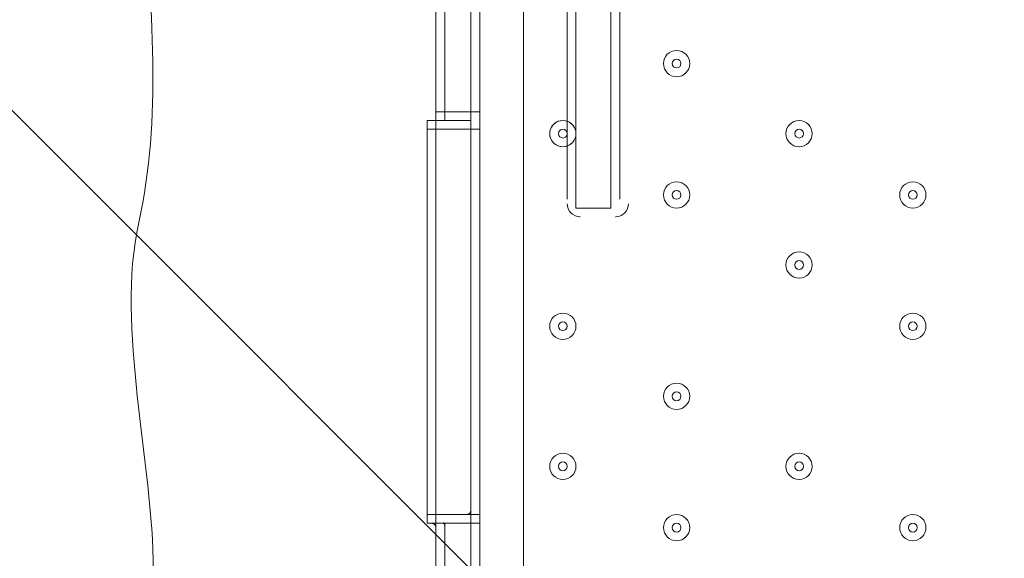
# Model space of a CAD drawing. Units: millimetres. Extents: x -3464 to 11027, y -10878 to 1863.
# Drawn here: x 35 to 392, y -6124 to -5929 of the extents above; entities that cross this region are included whole.
import ezdxf

# ---------------------------------------------------------------- set-up
doc = ezdxf.new("R2010")
doc.units = ezdxf.units.MM
doc.header["$MEASUREMENT"] = 0
doc.layers.add('Work Layer', color=7, linetype='Continuous', lineweight=0)

msp = doc.modelspace()

# ---------------------------------------------------------------- linework, layer by layer
at = {"layer": 'Work Layer', "color": 7, "lineweight": 9}
for p, q in [((233.73, -5994.28), (233.73, -5702.18)), ((236.9, -5997.45), (236.9, -5699)), ((236.9, -5997.45), (236.9, -5699)), ((249.6, -5997.45), (249.6, -5699)), ((249.6, -5997.45), (249.6, -5699)), ((252.78, -5994.28), (252.78, -5702.18)), ((217.85, -5867.28), (217.85, -6270.5)), ((186.1, -5924.43), (186.1, -5962.53)), ((189.28, -5962.53), (189.28, -5924.43)), ((189.28, -5962.53), (186.1, -5962.53)), ((186.1, -5962.53), (186.1, -5965.7)), ((186.1, -5962.53), (186.1, -5962.53)), ((198.8, -5962.53), (189.28, -5962.53)), ((189.28, -5962.53), (189.28, -5962.53)), ((189.28, -5962.53), (189.28, -5962.53)), ((189.28, -5962.53), (189.28, -5962.53)), ((189.28, -5962.53), (189.28, -5962.53)), ((189.28, -5962.53), (189.28, -5962.53)), ((189.28, -5962.53), (189.28, -5962.53)), ((189.28, -5962.53), (189.28, -5962.53)), ((189.28, -5962.53), (189.28, -5962.53)), ((189.28, -5962.53), (189.28, -5962.53)), ((189.28, -5962.53), (189.28, -5962.53)), ((189.28, -5962.53), (189.28, -5962.53)), ((189.28, -5962.53), (189.28, -5962.53)), ((189.28, -5962.53), (189.28, -5962.53)), ((189.28, -5962.53), (189.28, -5962.53)), ((189.28, -5962.53), (189.28, -5962.53)), ((189.28, -5962.53), (189.28, -5962.53)), ((189.28, -5962.53), (189.28, -5962.53)), ((186.1, -5965.7), (186.1, -5965.7)), ((186.1, -5965.7), (186.1, -5965.7)), ((186.1, -5965.7), (186.1, -5965.7)), ((186.1, -5965.7), (186.1, -5965.7)), ((186.1, -5965.7), (186.1, -5965.7)), ((186.1, -5965.7), (186.1, -5965.7)), ((198.8, -5965.7), (186.1, -5965.7)), ((186.1, -5965.7), (189.28, -5965.7)), ((186.1, -5965.7), (186.1, -5965.7)), ((186.1, -5965.7), (186.1, -5965.7)), ((186.1, -5965.7), (186.1, -5965.7)), ((186.1, -5965.7), (186.1, -5965.7)), ((186.1, -5965.7), (186.1, -5965.7)), ((189.28, -5965.7), (189.28, -5965.7)), ((186.1, -5968.88), (182.93, -5968.88)), ((182.93, -5968.88), (182.93, -5968.88)), ((182.93, -5968.88), (182.93, -5968.88)), ((186.1, -5968.88), (186.1, -5968.88)), ((186.1, -5968.88), (186.1, -5968.88)), ((186.1, -6108.58), (186.1, -5968.88)), ((198.8, -5968.88), (186.1, -5968.88)), ((201.98, -6108.58), (201.98, -5968.88)), ((238.19, -6000.62), (238.39, -6000.63)), ((251.19, -6000.63), (251.39, -6000.62)), ((182.93, -6108.58), (182.93, -6111.75)), ((186.1, -6108.58), (182.93, -6108.58)), ((182.93, -6108.58), (182.93, -6108.58)), ((182.93, -6108.58), (182.93, -6108.58)), ((182.93, -6108.58), (182.93, -6108.58)), ((186.1, -6108.58), (186.1, -6108.58)), ((186.1, -6111.75), (186.1, -6108.58)), ((198.8, -6108.58), (186.1, -6108.58)), ((201.98, -6108.58), (201.98, -6108.58)), ((201.98, -6137.15), (201.98, -6108.58)), ((182.93, -6111.75), (182.93, -6111.75)), ((186.1, -6111.75), (182.93, -6111.75)), ((182.93, -6111.75), (182.93, -6111.75)), ((182.93, -6111.75), (182.93, -6111.75)), ((182.93, -6111.75), (182.93, -6111.75)), ((182.93, -6111.75), (182.93, -6111.75)), ((184.78, -6111.78), (184.62, -6111.75)), ((186.1, -6111.75), (186.1, -6111.75)), ((186.1, -6111.75), (186.1, -6111.75)), ((186.1, -6111.75), (186.1, -6111.75)), ((186.1, -6111.75), (186.1, -6111.75)), ((186.1, -6111.75), (186.1, -6111.75)), ((186.1, -6111.75), (186.1, -6111.75)), ((186.1, -6111.75), (186.1, -6111.75)), ((186.1, -6111.75), (186.1, -6111.75)), ((186.1, -6111.75), (186.1, -6111.75)), ((186.1, -6111.75), (186.1, -6111.75)), ((186.1, -6111.75), (186.1, -6111.75)), ((186.1, -6111.75), (186.1, -6111.75)), ((186.1, -6111.75), (186.1, -6111.75)), ((186.1, -6111.75), (186.1, -6111.75)), ((186.1, -6111.75), (186.1, -6111.75)), ((186.1, -6111.75), (186.1, -6111.75)), ((186.1, -6111.75), (186.1, -6111.75)), ((186.1, -6111.75), (186.1, -6111.75)), ((186.1, -6111.75), (186.1, -6111.75)), ((186.1, -6111.75), (186.1, -6111.75)), ((186.1, -6111.75), (186.1, -6111.75)), ((198.8, -6111.75), (186.1, -6111.75)), ((186.1, -6111.75), (198.8, -6111.75)), ((186.1, -6111.75), (186.1, -6111.75)), ((198.8, -6111.75), (186.1, -6111.75)), ((186.1, -6111.75), (189.28, -6111.75)), ((186.1, -6111.75), (189.28, -6111.75)), ((186.1, -6111.75), (186.1, -6111.75)), ((186.1, -6111.75), (186.1, -6114.93)), ((186.1, -6111.75), (186.1, -6111.75)), ((186.1, -6111.75), (186.1, -6111.75)), ((186.1, -6111.75), (186.1, -6137.15)), ((186.1, -6111.75), (186.1, -6114.93)), ((186.1, -6111.75), (186.1, -6111.75)), ((186.1, -6111.75), (186.1, -6111.75)), ((186.1, -6111.75), (186.1, -6111.75)), ((186.1, -6111.75), (186.1, -6111.75)), ((186.1, -6111.75), (186.1, -6111.75)), ((186.1, -6111.75), (186.1, -6111.75)), ((186.1, -6111.75), (186.1, -6111.75)), ((189.28, -6111.75), (186.1, -6111.75)), ((198.8, -6111.75), (189.28, -6111.75)), ((189.28, -6111.75), (189.28, -6111.75)), ((189.28, -6140.33), (189.28, -6111.75)), ((189.28, -6111.75), (189.28, -6111.75)), ((189.28, -6111.75), (189.28, -6111.75)), ((189.28, -6111.75), (189.28, -6111.75)), ((189.28, -6111.75), (189.28, -6111.75)), ((189.28, -6111.75), (189.28, -6111.75)), ((189.28, -6111.75), (189.28, -6111.75)), ((189.28, -6111.75), (189.28, -6111.75)), ((189.28, -6111.75), (189.28, -6111.75)), ((198.8, -6111.75), (198.8, -6111.75)), ((198.8, -6111.75), (198.8, -6111.75)), ((198.8, -6111.75), (198.8, -6111.75)), ((198.8, -6111.75), (198.8, -6111.75)), ((198.8, -6111.75), (198.8, -6111.75)), ((198.8, -6111.75), (198.8, -6111.75)), ((198.8, -6111.75), (198.8, -6111.75)), ((198.8, -6111.75), (198.8, -6140.33)), ((198.8, -6111.75), (198.8, -6111.75)), ((198.8, -6111.75), (198.8, -6111.75))]:
    msp.add_line(p, q, dxfattribs=at)
for points in [[(198.8, -5565.65), (198.8, -5686.3), (198.8, -5689.48), (198.8, -5692.65), (198.8, -5727.58), (198.8, -5730.75), (198.8, -5733.93), (198.8, -5914.9), (198.8, -5918.08), (198.8, -5921.25), (198.8, -5924.43), (198.8, -5962.53), (198.8, -5965.7), (198.8, -5968.88), (198.8, -6108.58), (198.8, -6111.75), (198.8, -6140.33), (198.8, -6143.5)], [(198.8, -5565.65), (198.8, -5686.3), (198.8, -5689.48), (198.8, -5692.65), (198.8, -5727.58), (198.8, -5730.75), (198.8, -5733.93), (198.8, -5914.9), (198.8, -5918.08), (198.8, -5921.25), (198.8, -5924.43), (198.8, -5962.53), (198.8, -5965.7), (198.8, -5968.88), (198.8, -6108.58), (198.8, -6111.75), (198.8, -6140.33), (198.8, -6143.5)], [(236.9, -5699), (236.9, -5997.45), (249.6, -5997.45), (249.6, -5699), (236.9, -5699)], [(201.98, -5968.88), (201.98, -5962.53), (201.98, -5921.25)], [(186.1, -5962.53), (186.1, -5962.53), (189.28, -5962.53)], [(189.28, -5962.53), (189.28, -5965.7), (186.1, -5965.7)], [(186.1, -5965.7), (186.1, -5965.7), (186.1, -5962.53)], [(189.28, -5965.7), (189.28, -5965.7), (189.28, -5962.53)], [(189.28, -5962.53), (189.28, -5962.53), (189.28, -5965.7)], [(201.98, -5962.53), (201.98, -5962.53), (198.8, -5962.53)], [(182.93, -5968.88), (182.93, -5968.88), (182.93, -5965.7), (186.1, -5965.7)], [(182.93, -5968.88), (182.93, -5968.88), (182.93, -5965.7), (186.1, -5965.7)], [(186.1, -5965.7), (186.1, -5965.7), (186.1, -5968.88), (186.1, -6108.58)], [(186.1, -5968.88), (186.1, -5968.88), (186.1, -5965.7)], [(186.1, -6111.75), (186.1, -6108.58), (186.1, -5968.88), (186.1, -5965.7)], [(186.1, -5965.7), (186.1, -5965.7), (189.28, -5965.7)], [(189.28, -5965.7), (189.28, -5965.7), (186.1, -5965.7)], [(201.98, -5968.88), (201.98, -5968.88), (198.8, -5968.88), (198.8, -5965.7)], [(182.93, -6108.58), (182.93, -6108.58), (182.93, -5968.88)], [(182.93, -5968.88), (182.93, -5968.88), (186.1, -5968.88)], [(198.8, -5968.88), (198.8, -5968.88), (201.98, -5968.88)], [(186.1, -6111.75), (182.93, -6111.75), (182.93, -6108.58)], [(186.1, -6111.75), (182.93, -6111.75), (182.93, -6108.58)], [(186.1, -6111.75), (182.93, -6111.75), (182.93, -6108.58)], [(186.1, -6111.75), (182.93, -6111.75), (182.93, -6108.58)], [(182.93, -6108.58), (182.93, -6108.58), (182.93, -6111.75), (186.1, -6111.75)], [(182.93, -6108.58), (182.93, -6108.58), (182.93, -6111.75), (186.1, -6111.75)], [(186.1, -6111.75), (186.1, -6111.75), (182.93, -6111.75), (182.93, -6108.58)], [(186.1, -6111.75), (186.1, -6111.75), (186.1, -6108.58)], [(201.98, -6108.58), (201.98, -6108.58), (201.98, -6111.75), (198.8, -6111.75)], [(198.8, -6108.58), (198.8, -6108.58), (201.98, -6108.58)], [(182.93, -6111.75), (182.93, -6111.75), (186.1, -6111.75)], [(186.1, -6111.75), (186.1, -6111.75), (186.1, -6114.93)], [(186.1, -6111.75), (186.1, -6111.75), (186.1, -6114.93)], [(186.1, -6111.75), (186.1, -6111.75), (189.28, -6111.75)], [(186.1, -6111.75), (186.1, -6111.75), (189.28, -6111.75)]]:
    msp.add_lwpolyline(points, dxfattribs=at)
at = {"layer": 'Work Layer', "color": 1, "lineweight": 9}
msp.add_open_spline([(10224.38, -6696.7), (10224.38, -6144.42), (9776.66, -5696.7), (9224.37, -5696.7), (9224.37, -5696.7), (8633.55, -5696.7), (8633.55, -5696.7), (8358.9, -5389.93), (7959.99, -5196.72), (7515.81, -5196.72), (7515.81, -5196.72), (6384.72, -5196.72), (6384.72, -5196.72), (6291.61, -5142.39), (6191.86, -5098.42), (6087.42, -5064.91), (6159.73, -4886.3), (6197.09, -4695.22), (6197.09, -4502.03), (6197.09, -4502.03), (6197.09, -4421.49), (6197.09, -4421.49), (6197.09, -4182.33), (6140.85, -3956.42), (6041.3, -3755.79), (6044.55, -3712.82), (6046.75, -3669.56), (6046.75, -3625.75), (6046.75, -3625.75), (6046.75, -861.36), (6046.75, -861.36), (6046.75, 77.53), (5285.62, 838.64), (4346.73, 838.64), (4346.73, 838.64), (4046.73, 838.64), (4046.73, 838.64), (3107.84, 838.64), (2346.73, 77.53), (2346.73, -861.36), (2346.73, -861.36), (2346.73, -2354.11), (2346.73, -2354.11), (2289.11, -2347.86), (2230.74, -2344.2), (2171.48, -2344.2), (2075.66, -2344.2), (1981.88, -2352.87), (1890.5, -2368.62), (1799.11, -2352.87), (1705.33, -2344.2), (1609.51, -2344.2), (1108.09, -2344.2), (658.52, -2569.3), (355.65, -2923.44), (355.65, -2923.44), (197.96, -2923.44), (197.96, -2923.44), (-221.62, -2923.44), (-600.75, -3095.9), (-872.99, -3373.56), (-1500.54, -3607.27), (-1948.8, -4212.36), (-1948.8, -4920.33), (-1948.8, -5452.92), (-1694.93, -5927.03), (-1302.04, -6228.82), (-1302.04, -6228.82), (-1302.04, -6349.07), (-1302.04, -6349.07), (-1302.04, -6624.91), (-1227.25, -6883.14), (-1097.35, -7105.19), (-1097.35, -7105.19), (-1097.35, -7370.03), (-1097.35, -7370.03), (-1097.35, -7814.22), (-904.14, -8213.13), (-597.36, -8487.78), (-597.36, -8487.78), (-597.36, -9078.6), (-597.36, -9078.6), (-597.36, -9630.88), (-149.64, -10078.61), (402.65, -10078.61), (402.65, -10078.61), (402.65, -10078.61), (402.65, -10078.61), (402.65, -10078.61), (402.65, -10078.61), (402.65, -10078.61), (402.65, -10078.61), (995.62, -10078.61), (995.62, -10078.61), (995.62, -10078.61), (995.62, -10078.61), (995.62, -10078.61), (1547.91, -10078.6), (1995.62, -9630.88), (1995.62, -9078.6), (1995.62, -9078.6), (1995.62, -8487.78), (1995.62, -8487.78), (2077.96, -8414.06), (2151.92, -8331.3), (2216.34, -8241.19), (2340.95, -8378.76), (2490.1, -8493.7), (2657.78, -8577.61), (2882.27, -8793.19), (3173.63, -8939.41), (3497.66, -8982.4), (3830.16, -9534.04), (4434.91, -9903.05), (5125.96, -9903.05), (5894.63, -9903.05), (6556.2, -9446.32), (6855.38, -8789.68), (6855.38, -8789.68), (7515.81, -8789.68), (7515.81, -8789.68), (7959.99, -8789.68), (8358.9, -8596.47), (8633.55, -8289.69), (8633.55, -8289.69), (9224.37, -8289.69), (9224.37, -8289.69), (9776.66, -8289.69), (10224.38, -7841.97), (10224.38, -7289.68), (10224.38, -7289.68), (10224.38, -7289.68), (10224.38, -7289.68), (10224.38, -7289.68), (10224.38, -6696.71), (10224.38, -6696.71), (10224.38, -6696.71), (10224.38, -6696.7), (10224.38, -6696.7), (10224.38, -6696.7), (10224.38, -6696.7), (10224.38, -6696.7)], degree=3, knots=[0, 0, 0, 0, 1, 1, 1, 2, 2, 2, 3, 3, 3, 4, 4, 4, 5, 5, 5, 6, 6, 6, 7, 7, 7, 8, 8, 8, 9, 9, 9, 10, 10, 10, 11, 11, 11, 12, 12, 12, 13, 13, 13, 14, 14, 14, 15, 15, 15, 16, 16, 16, 17, 17, 17, 18, 18, 18, 19, 19, 19, 20, 20, 20, 21, 21, 21, 22, 22, 22, 23, 23, 23, 24, 24, 24, 25, 25, 25, 26, 26, 26, 27, 27, 27, 28, 28, 28, 29, 29, 29, 30, 30, 30, 31, 31, 31, 32, 32, 32, 33, 33, 33, 34, 34, 34, 35, 35, 35, 36, 36, 36, 37, 37, 37, 38, 38, 38, 39, 39, 39, 40, 40, 40, 41, 41, 41, 42, 42, 42, 43, 43, 43, 44, 44, 44, 45, 45, 45, 46, 46, 46, 47, 47, 47, 47], dxfattribs=at)
at = {"layer": 'Work Layer', "color": 253, "lineweight": 9}
for points, knots in [([(1834.91, -7373.05), (1830.78, -7327.75), (1827.95, -7282.08), (1827.95, -7235.7), (1827.95, -7235.7), (1827.95, -6762.03), (1827.95, -6762.03), (1827.95, -6239.82), (2094.93, -5780.15), (2499.7, -5511.53), (2499.7, -5511.53), (2512.09, -5484.93), (2512.09, -5484.93), (2512.09, -5484.93), (2351.28, -5163.27), (2351.28, -5163.27), (2247.17, -4955.01), (2192.96, -4725.36), (2192.96, -4492.51), (2192.96, -4492.51), (2192.96, -4421.49), (2192.96, -4421.49), (2192.96, -4357.12), (2197.47, -4293.85), (2205.33, -4231.62), (1939.56, -3992.31), (1587.89, -3846.55), (1202.1, -3846.55), (1202.1, -3846.55), (197.96, -3846.55), (197.96, -3846.55), (-630.47, -3846.55), (-1302.04, -4518.12), (-1302.04, -5346.54), (-1302.04, -5346.54), (-1302.04, -6228.82), (-1302.04, -6228.82)], [0, 0, 0, 0, 1, 1, 1, 2, 2, 2, 3, 3, 3, 4, 4, 4, 5, 5, 5, 6, 6, 6, 7, 7, 7, 8, 8, 8, 9, 9, 9, 10, 10, 10, 11, 11, 11, 12, 12, 12, 12]), ([(2091.41, -5914.05), (2091.41, -5914.05), (33.12, -3855.76), (33.12, -3855.76), (-160.46, -3876.92), (-342.92, -3934.88), (-507.19, -4022.55), (-507.19, -4022.55), (1872, -6401.75), (1872, -6401.75), (1915.72, -6224.62), (1991, -6060.1), (2091.41, -5914.05)], [0, 0, 0, 0, 1, 1, 1, 2, 2, 2, 3, 3, 3, 4, 4, 4, 4]), ([(1827.95, -7235.7), (1827.95, -7235.7), (1827.95, -7050.59), (1827.95, -7050.59), (1827.95, -7050.59), (-898.84, -4323.8), (-898.84, -4323.8), (-1014.98, -4448.29), (-1110.19, -4592.45), (-1178.84, -4750.91), (-1178.84, -4750.91), (1443.31, -7373.06), (1443.31, -7373.06), (1443.31, -7373.06), (1834.91, -7373.06), (1834.91, -7373.06), (1830.78, -7327.75), (1827.95, -7282.08), (1827.95, -7235.7)], [0, 0, 0, 0, 1, 1, 1, 2, 2, 2, 3, 3, 3, 4, 4, 4, 5, 5, 5, 6, 6, 6, 6]), ([(-1301.4, -5321.24), (-1301.54, -5329.69), (-1302.04, -5338.06), (-1302.04, -5346.55), (-1302.04, -5346.55), (-1302.04, -6027.71), (-1302.04, -6027.71), (-1302.04, -6027.71), (43.31, -7373.06), (43.31, -7373.06), (43.31, -7373.06), (750.42, -7373.06), (750.42, -7373.06), (750.42, -7373.06), (-1301.4, -5321.24), (-1301.4, -5321.24)], [0, 0, 0, 0, 1, 1, 1, 2, 2, 2, 3, 3, 3, 4, 4, 4, 5, 5, 5, 5])]:
    msp.add_open_spline(points, degree=3, knots=knots, dxfattribs=at)
at = {"layer": 'Work Layer', "color": 7, "lineweight": 9}
for points, knots in [([(1125.81, -6411.66), (1126.52, -6423.29), (1118.09, -6433.37), (1106.54, -6434.88), (1106.54, -6434.88), (996.32, -6449.29), (996.32, -6449.29), (996.32, -6449.29), (995.28, -6432.19), (995.28, -6432.19), (995.28, -6432.19), (864.48, -6449.29), (864.48, -6449.29), (864.48, -6449.29), (863.44, -6432.19), (863.44, -6432.19), (863.44, -6432.19), (732.64, -6449.29), (732.64, -6449.29), (732.64, -6449.29), (731.6, -6432.19), (731.6, -6432.19), (731.6, -6432.19), (600.8, -6449.29), (600.8, -6449.29), (600.8, -6449.29), (599.76, -6432.19), (599.76, -6432.19), (599.76, -6432.19), (468.96, -6449.29), (468.96, -6449.29), (468.96, -6449.29), (467.92, -6432.19), (467.92, -6432.19), (467.92, -6432.19), (337.12, -6449.29), (337.12, -6449.29), (337.12, -6449.29), (336.08, -6432.19), (336.08, -6432.19), (336.08, -6432.19), (205.28, -6449.29), (205.28, -6449.29), (205.28, -6449.29), (204.24, -6432.19), (204.24, -6432.19), (204.24, -6432.19), (99.99, -6445.82), (99.99, -6445.82), (86.28, -6447.61), (74.27, -6436.62), (74.97, -6422.8), (75.91, -6404.23), (76.8, -6380.6), (76.08, -6368.23), (74.78, -6345.95), (64.87, -6285.24), (72.47, -6248.88), (80.07, -6212.52), (83.38, -6167.77), (83.49, -6128.78), (83.59, -6089.78), (69.77, -6041.24), (78.23, -6002.69), (86.68, -5964.14), (82.85, -5928.66), (79.6, -5872.98), (76.35, -5817.29), (75.1, -5700.03), (73.85, -5582.77), (72.6, -5465.51), (85.45, -5393.5), (77.24, -5353.49), (72.22, -5329.02), (71.92, -5294.89), (72.44, -5272.06), (72.74, -5258.89), (84.44, -5249.05), (97.5, -5250.76), (97.5, -5250.76), (204.24, -5264.71), (204.24, -5264.71), (204.24, -5264.71), (205.28, -5247.62), (205.28, -5247.62), (205.28, -5247.62), (336.08, -5264.71), (336.08, -5264.71), (336.08, -5264.71), (337.12, -5247.62), (337.12, -5247.62), (337.12, -5247.62), (467.92, -5264.71), (467.92, -5264.71), (467.92, -5264.71), (468.96, -5247.62), (468.96, -5247.62), (468.96, -5247.62), (599.76, -5264.71), (599.76, -5264.71), (599.76, -5264.71), (600.8, -5247.62), (600.8, -5247.62), (600.8, -5247.62), (731.6, -5264.71), (731.6, -5264.71), (731.6, -5264.71), (732.64, -5247.62), (732.64, -5247.62), (732.64, -5247.62), (863.44, -5264.71), (863.44, -5264.71), (863.44, -5264.71), (864.48, -5247.62), (864.48, -5247.62), (864.48, -5247.62), (995.28, -5264.71), (995.28, -5264.71), (995.28, -5264.71), (996.32, -5247.62), (996.32, -5247.62), (996.32, -5247.62), (1104.96, -5261.81), (1104.96, -5261.81), (1117.05, -5263.4), (1125.59, -5274.3), (1124.1, -5286.4), (1120.85, -5312.75), (1116.97, -5356.17), (1123.41, -5376.29), (1133, -5406.24), (1108.17, -5482.08), (1116.78, -5530.88), (1125.39, -5579.69), (1127.73, -5737.6), (1125.45, -5798.21), (1123.17, -5858.83), (1129.66, -5981.59), (1119.78, -6080.51), (1111.61, -6162.34), (1121.98, -6349.45), (1125.81, -6411.66)], [0, 0, 0, 0, 1, 1, 1, 2, 2, 2, 3, 3, 3, 4, 4, 4, 5, 5, 5, 6, 6, 6, 7, 7, 7, 8, 8, 8, 9, 9, 9, 10, 10, 10, 11, 11, 11, 12, 12, 12, 13, 13, 13, 14, 14, 14, 15, 15, 15, 16, 16, 16, 17, 17, 17, 18, 18, 18, 19, 19, 19, 20, 20, 20, 21, 21, 21, 22, 22, 22, 23, 23, 23, 24, 24, 24, 25, 25, 25, 26, 26, 26, 27, 27, 27, 28, 28, 28, 29, 29, 29, 30, 30, 30, 31, 31, 31, 32, 32, 32, 33, 33, 33, 34, 34, 34, 35, 35, 35, 36, 36, 36, 37, 37, 37, 38, 38, 38, 39, 39, 39, 40, 40, 40, 41, 41, 41, 42, 42, 42, 43, 43, 43, 44, 44, 44, 45, 45, 45, 46, 46, 46, 47, 47, 47, 47]), ([(268.65, -5945.06), (268.65, -5947.7), (270.78, -5949.83), (273.42, -5949.83), (276.05, -5949.83), (278.18, -5947.7), (278.18, -5945.06), (278.18, -5942.43), (276.05, -5940.3), (273.42, -5940.3), (270.79, -5940.3), (268.65, -5942.43), (268.65, -5945.06)], [0, 0, 0, 0, 1, 1, 1, 2, 2, 2, 3, 3, 3, 4, 4, 4, 4]), ([(278.18, -5945.06), (278.18, -5942.43), (276.05, -5940.3), (273.42, -5940.3), (270.78, -5940.3), (268.65, -5942.43), (268.65, -5945.06), (268.65, -5947.7), (270.78, -5949.83), (273.42, -5949.83), (276.05, -5949.83), (278.18, -5947.7), (278.18, -5945.06)], [0, 0, 0, 0, 1, 1, 1, 2, 2, 2, 3, 3, 3, 4, 4, 4, 4]), ([(275, -5945.06), (275, -5944.19), (274.29, -5943.48), (273.42, -5943.48), (272.54, -5943.48), (271.83, -5944.19), (271.83, -5945.06), (271.83, -5945.94), (272.54, -5946.65), (273.42, -5946.65), (274.29, -5946.65), (275, -5945.94), (275, -5945.06)], [0, 0, 0, 0, 1, 1, 1, 2, 2, 2, 3, 3, 3, 4, 4, 4, 4]), ([(236.62, -5968.86), (235.84, -5966.68), (233.61, -5965.38), (231.32, -5965.77), (229.04, -5966.17), (227.38, -5968.15), (227.38, -5970.47), (227.38, -5972.78), (229.04, -5974.76), (231.32, -5975.16), (233.6, -5975.56), (235.84, -5974.25), (236.62, -5972.08)], [0, 0, 0, 0, 1, 1, 1, 2, 2, 2, 3, 3, 3, 4, 4, 4, 4]), ([(236.9, -5970.47), (236.9, -5967.84), (234.77, -5965.7), (232.14, -5965.7), (229.51, -5965.7), (227.38, -5967.84), (227.38, -5970.47), (227.38, -5973.1), (229.51, -5975.23), (232.14, -5975.23), (234.77, -5975.23), (236.9, -5973.1), (236.9, -5970.47)], [0, 0, 0, 0, 1, 1, 1, 2, 2, 2, 3, 3, 3, 4, 4, 4, 4]), ([(313.1, -5970.47), (313.1, -5973.1), (315.23, -5975.23), (317.87, -5975.23), (320.5, -5975.23), (322.63, -5973.1), (322.63, -5970.47), (322.63, -5967.84), (320.5, -5965.7), (317.87, -5965.7), (315.24, -5965.7), (313.1, -5967.83), (313.1, -5970.47)], [0, 0, 0, 0, 1, 1, 1, 2, 2, 2, 3, 3, 3, 4, 4, 4, 4]), ([(322.63, -5970.47), (322.63, -5967.84), (320.5, -5965.7), (317.87, -5965.7), (315.23, -5965.7), (313.1, -5967.84), (313.1, -5970.47), (313.1, -5973.1), (315.23, -5975.23), (317.87, -5975.23), (320.5, -5975.23), (322.63, -5973.1), (322.63, -5970.47)], [0, 0, 0, 0, 1, 1, 1, 2, 2, 2, 3, 3, 3, 4, 4, 4, 4]), ([(233.73, -5970.47), (233.73, -5969.59), (233.02, -5968.88), (232.14, -5968.88), (231.26, -5968.88), (230.55, -5969.59), (230.55, -5970.47), (230.55, -5971.34), (231.26, -5972.05), (232.14, -5972.05), (233.02, -5972.05), (233.73, -5971.34), (233.73, -5970.47)], [0, 0, 0, 0, 1, 1, 1, 2, 2, 2, 3, 3, 3, 4, 4, 4, 4]), ([(319.45, -5970.47), (319.45, -5969.59), (318.74, -5968.88), (317.87, -5968.88), (316.99, -5968.88), (316.28, -5969.59), (316.28, -5970.47), (316.28, -5971.34), (316.99, -5972.05), (317.87, -5972.05), (318.74, -5972.05), (319.45, -5971.34), (319.45, -5970.47)], [0, 0, 0, 0, 1, 1, 1, 2, 2, 2, 3, 3, 3, 4, 4, 4, 4]), ([(268.65, -5992.69), (268.65, -5995.32), (270.78, -5997.45), (273.42, -5997.45), (276.05, -5997.45), (278.18, -5995.32), (278.18, -5992.69), (278.18, -5990.06), (276.05, -5987.93), (273.42, -5987.93), (270.79, -5987.93), (268.65, -5990.06), (268.65, -5992.69)], [0, 0, 0, 0, 1, 1, 1, 2, 2, 2, 3, 3, 3, 4, 4, 4, 4]), ([(278.18, -5992.69), (278.18, -5990.06), (276.05, -5987.93), (273.42, -5987.93), (270.78, -5987.93), (268.65, -5990.06), (268.65, -5992.69), (268.65, -5995.32), (270.78, -5997.45), (273.42, -5997.45), (276.05, -5997.45), (278.18, -5995.32), (278.18, -5992.69)], [0, 0, 0, 0, 1, 1, 1, 2, 2, 2, 3, 3, 3, 4, 4, 4, 4]), ([(354.38, -5992.69), (354.38, -5995.32), (356.51, -5997.45), (359.14, -5997.45), (361.77, -5997.45), (363.9, -5995.32), (363.9, -5992.69), (363.9, -5990.06), (361.77, -5987.93), (359.14, -5987.93), (356.51, -5987.93), (354.38, -5990.06), (354.38, -5992.69)], [0, 0, 0, 0, 1, 1, 1, 2, 2, 2, 3, 3, 3, 4, 4, 4, 4]), ([(363.9, -5992.69), (363.9, -5990.06), (361.77, -5987.93), (359.14, -5987.93), (356.51, -5987.93), (354.38, -5990.06), (354.38, -5992.69), (354.38, -5995.32), (356.51, -5997.45), (359.14, -5997.45), (361.77, -5997.45), (363.9, -5995.32), (363.9, -5992.69)], [0, 0, 0, 0, 1, 1, 1, 2, 2, 2, 3, 3, 3, 4, 4, 4, 4]), ([(275, -5992.69), (275, -5991.81), (274.29, -5991.1), (273.42, -5991.1), (272.54, -5991.1), (271.83, -5991.81), (271.83, -5992.69), (271.83, -5993.57), (272.54, -5994.28), (273.42, -5994.28), (274.29, -5994.28), (275, -5993.57), (275, -5992.69)], [0, 0, 0, 0, 1, 1, 1, 2, 2, 2, 3, 3, 3, 4, 4, 4, 4]), ([(360.73, -5992.69), (360.73, -5991.81), (360.02, -5991.1), (359.14, -5991.1), (358.26, -5991.1), (357.55, -5991.81), (357.55, -5992.69), (357.55, -5993.57), (358.26, -5994.28), (359.14, -5994.28), (360.02, -5994.28), (360.73, -5993.57), (360.73, -5992.69)], [0, 0, 0, 0, 1, 1, 1, 2, 2, 2, 3, 3, 3, 4, 4, 4, 4]), ([(313.1, -6018.09), (313.1, -6020.72), (315.23, -6022.85), (317.87, -6022.85), (320.5, -6022.85), (322.63, -6020.72), (322.63, -6018.09), (322.63, -6015.46), (320.5, -6013.33), (317.87, -6013.33), (315.24, -6013.33), (313.1, -6015.46), (313.1, -6018.09)], [0, 0, 0, 0, 1, 1, 1, 2, 2, 2, 3, 3, 3, 4, 4, 4, 4]), ([(322.63, -6018.09), (322.63, -6015.46), (320.5, -6013.33), (317.87, -6013.33), (315.23, -6013.33), (313.1, -6015.46), (313.1, -6018.09), (313.1, -6020.72), (315.23, -6022.85), (317.87, -6022.85), (320.5, -6022.85), (322.63, -6020.72), (322.63, -6018.09)], [0, 0, 0, 0, 1, 1, 1, 2, 2, 2, 3, 3, 3, 4, 4, 4, 4]), ([(319.45, -6018.09), (319.45, -6017.21), (318.74, -6016.5), (317.87, -6016.5), (316.99, -6016.5), (316.28, -6017.21), (316.28, -6018.09), (316.28, -6018.97), (316.99, -6019.68), (317.87, -6019.68), (318.74, -6019.68), (319.45, -6018.97), (319.45, -6018.09)], [0, 0, 0, 0, 1, 1, 1, 2, 2, 2, 3, 3, 3, 4, 4, 4, 4]), ([(227.38, -6040.32), (227.38, -6042.95), (229.51, -6045.08), (232.14, -6045.08), (234.77, -6045.08), (236.9, -6042.95), (236.9, -6040.32), (236.9, -6037.69), (234.77, -6035.55), (232.14, -6035.55), (229.51, -6035.55), (227.38, -6037.68), (227.38, -6040.32)], [0, 0, 0, 0, 1, 1, 1, 2, 2, 2, 3, 3, 3, 4, 4, 4, 4]), ([(236.9, -6040.32), (236.9, -6037.69), (234.77, -6035.55), (232.14, -6035.55), (229.51, -6035.55), (227.38, -6037.69), (227.38, -6040.32), (227.38, -6042.95), (229.51, -6045.08), (232.14, -6045.08), (234.77, -6045.08), (236.9, -6042.95), (236.9, -6040.32)], [0, 0, 0, 0, 1, 1, 1, 2, 2, 2, 3, 3, 3, 4, 4, 4, 4]), ([(354.38, -6040.32), (354.38, -6042.95), (356.51, -6045.08), (359.14, -6045.08), (361.77, -6045.08), (363.9, -6042.95), (363.9, -6040.32), (363.9, -6037.69), (361.77, -6035.55), (359.14, -6035.55), (356.51, -6035.55), (354.38, -6037.68), (354.38, -6040.32)], [0, 0, 0, 0, 1, 1, 1, 2, 2, 2, 3, 3, 3, 4, 4, 4, 4]), ([(363.9, -6040.32), (363.9, -6037.69), (361.77, -6035.55), (359.14, -6035.55), (356.51, -6035.55), (354.38, -6037.69), (354.38, -6040.32), (354.38, -6042.95), (356.51, -6045.08), (359.14, -6045.08), (361.77, -6045.08), (363.9, -6042.95), (363.9, -6040.32)], [0, 0, 0, 0, 1, 1, 1, 2, 2, 2, 3, 3, 3, 4, 4, 4, 4]), ([(233.73, -6040.32), (233.73, -6039.44), (233.02, -6038.73), (232.14, -6038.73), (231.26, -6038.73), (230.55, -6039.44), (230.55, -6040.32), (230.55, -6041.19), (231.26, -6041.9), (232.14, -6041.9), (233.02, -6041.9), (233.73, -6041.19), (233.73, -6040.32)], [0, 0, 0, 0, 1, 1, 1, 2, 2, 2, 3, 3, 3, 4, 4, 4, 4]), ([(360.73, -6040.32), (360.73, -6039.44), (360.02, -6038.73), (359.14, -6038.73), (358.26, -6038.73), (357.55, -6039.44), (357.55, -6040.32), (357.55, -6041.19), (358.26, -6041.9), (359.14, -6041.9), (360.02, -6041.9), (360.73, -6041.19), (360.73, -6040.32)], [0, 0, 0, 0, 1, 1, 1, 2, 2, 2, 3, 3, 3, 4, 4, 4, 4]), ([(268.65, -6065.72), (268.65, -6068.35), (270.78, -6070.48), (273.42, -6070.48), (276.05, -6070.48), (278.18, -6068.35), (278.18, -6065.72), (278.18, -6063.09), (276.05, -6060.95), (273.42, -6060.95), (270.79, -6060.95), (268.65, -6063.08), (268.65, -6065.72)], [0, 0, 0, 0, 1, 1, 1, 2, 2, 2, 3, 3, 3, 4, 4, 4, 4]), ([(278.18, -6065.72), (278.18, -6063.09), (276.05, -6060.95), (273.42, -6060.95), (270.78, -6060.95), (268.65, -6063.09), (268.65, -6065.72), (268.65, -6068.35), (270.78, -6070.48), (273.42, -6070.48), (276.05, -6070.48), (278.18, -6068.35), (278.18, -6065.72)], [0, 0, 0, 0, 1, 1, 1, 2, 2, 2, 3, 3, 3, 4, 4, 4, 4]), ([(275, -6065.72), (275, -6064.84), (274.29, -6064.13), (273.42, -6064.13), (272.54, -6064.13), (271.83, -6064.84), (271.83, -6065.72), (271.83, -6066.59), (272.54, -6067.3), (273.42, -6067.3), (274.29, -6067.3), (275, -6066.59), (275, -6065.72)], [0, 0, 0, 0, 1, 1, 1, 2, 2, 2, 3, 3, 3, 4, 4, 4, 4]), ([(227.38, -6091.12), (227.38, -6093.75), (229.51, -6095.88), (232.14, -6095.88), (234.77, -6095.88), (236.9, -6093.75), (236.9, -6091.12), (236.9, -6088.49), (234.77, -6086.35), (232.14, -6086.35), (229.51, -6086.35), (227.38, -6088.48), (227.38, -6091.12)], [0, 0, 0, 0, 1, 1, 1, 2, 2, 2, 3, 3, 3, 4, 4, 4, 4]), ([(236.9, -6091.12), (236.9, -6088.49), (234.77, -6086.35), (232.14, -6086.35), (229.51, -6086.35), (227.38, -6088.49), (227.38, -6091.12), (227.38, -6093.75), (229.51, -6095.88), (232.14, -6095.88), (234.77, -6095.88), (236.9, -6093.75), (236.9, -6091.12)], [0, 0, 0, 0, 1, 1, 1, 2, 2, 2, 3, 3, 3, 4, 4, 4, 4]), ([(313.1, -6091.12), (313.1, -6093.75), (315.23, -6095.88), (317.87, -6095.88), (320.5, -6095.88), (322.63, -6093.75), (322.63, -6091.12), (322.63, -6088.49), (320.5, -6086.35), (317.87, -6086.35), (315.24, -6086.35), (313.1, -6088.48), (313.1, -6091.12)], [0, 0, 0, 0, 1, 1, 1, 2, 2, 2, 3, 3, 3, 4, 4, 4, 4]), ([(322.63, -6091.12), (322.63, -6088.49), (320.5, -6086.35), (317.87, -6086.35), (315.23, -6086.35), (313.1, -6088.49), (313.1, -6091.12), (313.1, -6093.75), (315.23, -6095.88), (317.87, -6095.88), (320.5, -6095.88), (322.63, -6093.75), (322.63, -6091.12)], [0, 0, 0, 0, 1, 1, 1, 2, 2, 2, 3, 3, 3, 4, 4, 4, 4]), ([(233.73, -6091.12), (233.73, -6090.24), (233.02, -6089.53), (232.14, -6089.53), (231.26, -6089.53), (230.55, -6090.24), (230.55, -6091.12), (230.55, -6091.99), (231.26, -6092.7), (232.14, -6092.7), (233.02, -6092.7), (233.73, -6091.99), (233.73, -6091.12)], [0, 0, 0, 0, 1, 1, 1, 2, 2, 2, 3, 3, 3, 4, 4, 4, 4]), ([(319.45, -6091.12), (319.45, -6090.24), (318.74, -6089.53), (317.87, -6089.53), (316.99, -6089.53), (316.28, -6090.24), (316.28, -6091.12), (316.28, -6091.99), (316.99, -6092.7), (317.87, -6092.7), (318.74, -6092.7), (319.45, -6091.99), (319.45, -6091.12)], [0, 0, 0, 0, 1, 1, 1, 2, 2, 2, 3, 3, 3, 4, 4, 4, 4]), ([(268.65, -6113.34), (268.65, -6115.97), (270.78, -6118.1), (273.42, -6118.1), (276.05, -6118.1), (278.18, -6115.97), (278.18, -6113.34), (278.18, -6110.71), (276.05, -6108.58), (273.42, -6108.58), (270.79, -6108.58), (268.65, -6110.71), (268.65, -6113.34)], [0, 0, 0, 0, 1, 1, 1, 2, 2, 2, 3, 3, 3, 4, 4, 4, 4]), ([(278.18, -6113.34), (278.18, -6110.71), (276.05, -6108.58), (273.42, -6108.58), (270.78, -6108.58), (268.65, -6110.71), (268.65, -6113.34), (268.65, -6115.97), (270.78, -6118.1), (273.42, -6118.1), (276.05, -6118.1), (278.18, -6115.97), (278.18, -6113.34)], [0, 0, 0, 0, 1, 1, 1, 2, 2, 2, 3, 3, 3, 4, 4, 4, 4]), ([(354.38, -6113.34), (354.38, -6115.97), (356.51, -6118.1), (359.14, -6118.1), (361.77, -6118.1), (363.9, -6115.97), (363.9, -6113.34), (363.9, -6110.71), (361.77, -6108.58), (359.14, -6108.58), (356.51, -6108.58), (354.38, -6110.71), (354.38, -6113.34)], [0, 0, 0, 0, 1, 1, 1, 2, 2, 2, 3, 3, 3, 4, 4, 4, 4]), ([(363.9, -6113.34), (363.9, -6110.71), (361.77, -6108.58), (359.14, -6108.58), (356.51, -6108.58), (354.38, -6110.71), (354.38, -6113.34), (354.38, -6115.97), (356.51, -6118.1), (359.14, -6118.1), (361.77, -6118.1), (363.9, -6115.97), (363.9, -6113.34)], [0, 0, 0, 0, 1, 1, 1, 2, 2, 2, 3, 3, 3, 4, 4, 4, 4]), ([(275, -6113.34), (275, -6112.46), (274.29, -6111.75), (273.42, -6111.75), (272.54, -6111.75), (271.83, -6112.46), (271.83, -6113.34), (271.83, -6114.22), (272.54, -6114.93), (273.42, -6114.93), (274.29, -6114.93), (275, -6114.22), (275, -6113.34)], [0, 0, 0, 0, 1, 1, 1, 2, 2, 2, 3, 3, 3, 4, 4, 4, 4]), ([(360.73, -6113.34), (360.73, -6112.46), (360.02, -6111.75), (359.14, -6111.75), (358.26, -6111.75), (357.55, -6112.46), (357.55, -6113.34), (357.55, -6114.22), (358.26, -6114.93), (359.14, -6114.93), (360.02, -6114.93), (360.73, -6114.22), (360.73, -6113.34)], [0, 0, 0, 0, 1, 1, 1, 2, 2, 2, 3, 3, 3, 4, 4, 4, 4])]:
    msp.add_open_spline(points, degree=3, knots=knots, dxfattribs=at)
for points in [[(233.73, -5995.87), (233.73, -5998.38), (235.68, -6000.46), (238.19, -6000.62)], [(251.49, -6000.62), (254, -6000.46), (255.95, -5998.38), (255.95, -5995.87)], [(197.22, -6108.58), (198.09, -6108.58), (198.8, -6107.87), (198.8, -6106.99)], [(186.1, -6113.34), (186.1, -6112.57), (185.54, -6111.9), (184.78, -6111.78)], [(189.28, -6113.34), (189.28, -6112.69), (189.15, -6112.05), (188.89, -6111.46)]]:
    msp.add_open_spline(points, degree=3, dxfattribs=at)

doc.saveas('drawing.dxf')
